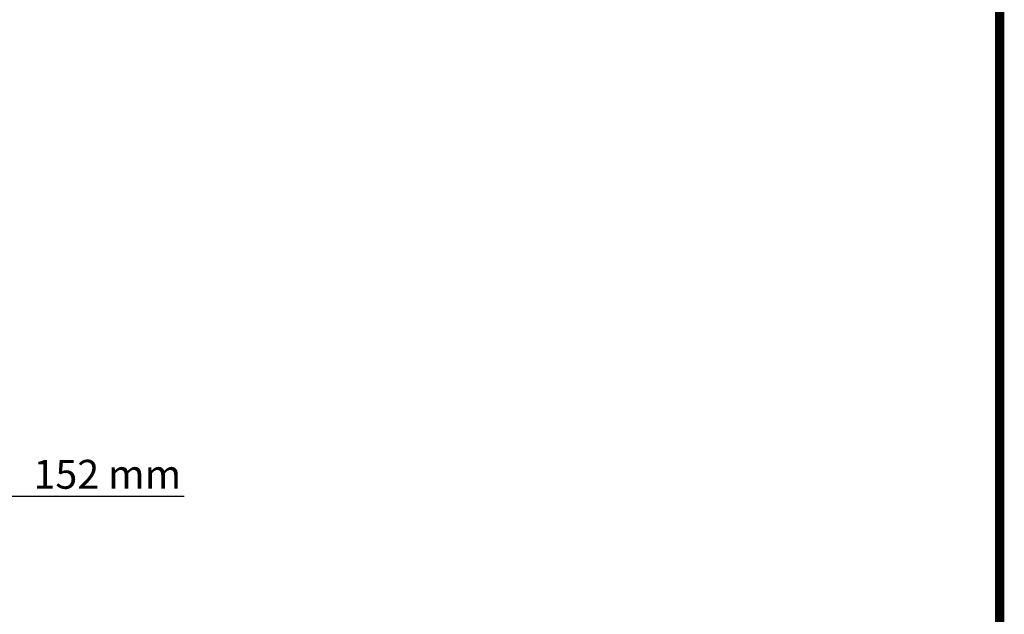
# Model space of a CAD drawing. Units: millimetres. Extents: x 7885 to 12343, y 1083 to 7250.
# Drawn here: x 11118 to 12343, y 3427 to 4167 of the extents above; entities that cross this region are included whole.
import ezdxf

# ---------------------------------------------------------------- set-up
doc = ezdxf.new("R2010")
doc.units = ezdxf.units.MM
doc.layers.add('COTAS', color=7, linetype='Continuous')
doc.layers.add('Formato', color=7, linetype='Continuous')
doc.styles.add('ARIAL', font='ARIAL.TTF')
doc.dimstyles.new('Diseño_PlanosFabricacion', dxfattribs={"dimscale": 0.9, "dimtxt": 40, "dimasz": 45, "dimexe": 10, "dimexo": 10, "dimgap": 10, "dimtad": 1, "dimtih": 1, "dimtoh": 1, "dimdec": 0, "dimzin": 1, "dimdsep": 46, "dimtxsty": 'ARIAL', "dimcen": 15, "dimadec": 0, "dimazin": 0, "dimtp": 0.05, "dimtm": 0.05, "dimtfac": 1, "dimtdec": 0, "dimtofl": 0, "dimtmove": 0, "dimatfit": 3, "dimfxl": 0, "dimtolj": 1, "dimarcsym": 0})

# ---------------------------------------------------------------- blocks, each defined once
blk = doc.blocks.new('*D9')
at = {"layer": 'COTAS', "color": 0, "lineweight": -2}
for p, q in [((10939.3, 3079.4), (10939.3, 3582.6)), ((11091.3, 2753.9), (11091.3, 3582.6)), ((10979.8, 3573.6), (11050.8, 3573.6)), ((11091.3, 3573.6), (11322.8, 3573.6))]:
    blk.add_line(p, q, dxfattribs=at)
at = {"layer": 'COTAS', "color": 0}
for points in [[(10979.8, 3580.3), (10979.8, 3566.8), (10939.3, 3573.6)], [(11050.8, 3580.3), (11050.8, 3566.8), (11091.3, 3573.6)]]:
    blk.add_solid(points, dxfattribs=at)
at = {"layer": 'Defpoints', "color": 0}
for p in [(11091.3, 3573.6), (10939.3, 3070.4), (11091.3, 2744.9)]:
    blk.add_point(p, dxfattribs=at)
at = {"layer": 'COTAS', "color": 0, "insert": (11227.3, 3600.9), "char_height": 36, "attachment_point": 5, "style": 'ARIAL'}
blk.add_mtext('\\A1;152 mm', dxfattribs=at)

msp = doc.modelspace()

# ---------------------------------------------------------------- linework, layer by layer
at = {"layer": 'Formato', "const_width": 11.4}
msp.add_lwpolyline([(7891.1, 1088.7), (12337.1, 1088.7), (12337.1, 7244.7), (7891.1, 7244.7)], close=True, dxfattribs=at)

# ---------------------------------------------------------------- dimensions: what is measured, and where the dimension line sits
at = {"layer": 'COTAS', "color": 7}
dim = msp.add_linear_dim(base=(11091.3, 3573.6), p1=(10939.3, 3070.4), p2=(11091.3, 2744.9), dimstyle='Diseño_PlanosFabricacion', override={"dimpost": ' mm'}, dxfattribs=at)
dim.commit()
dim.dimension.update_dxf_attribs({"geometry": '*D9', "text_midpoint": (11227.3, 3600.9)})

doc.saveas('drawing.dxf')
